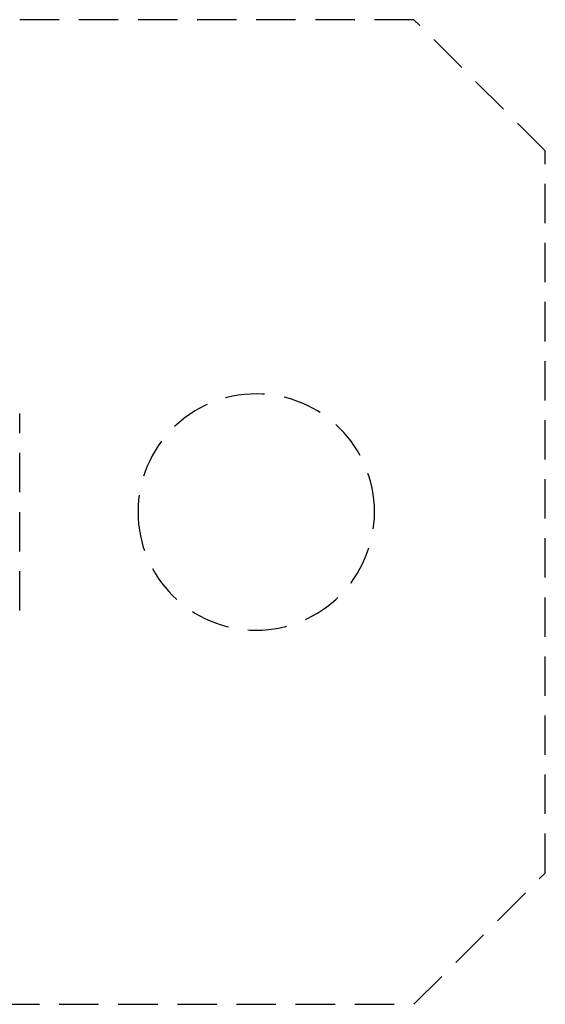
# Model space of a CAD drawing. Extents: x -14178 to 168200, y -13540 to 63670.
# Drawn here: x 22299 to 22339, y 139 to 214 of the extents above; entities that cross this region are included whole.
import ezdxf

# ---------------------------------------------------------------- set-up
doc = ezdxf.new("R2010")
doc.units = 0
doc.linetypes.add('X-2864-BOT-C$0$EDG-DASH-3', pattern=[4.5, 3, -1.5])
doc.layers.add('X-2864-BOT-C$0$Q-SPCQ', color=31, linetype='X-2864-BOT-C$0$EDG-DASH-3')
doc.layers.add('X-XREF', color=7, linetype='CONTINUOUS')

# ---------------------------------------------------------------- blocks, each defined once
blk = doc.blocks.new('X-2864-BOT-C')
at = {"layer": 'X-2864-BOT-C$0$Q-SPCQ'}
for p, q in [((22329.456, 213.617), (22296.156, 213.617)), ((22339.456, 203.617), (22329.456, 213.617)), ((22339.456, 148.617), (22339.456, 203.617)), ((22299.452, 168.617), (22299.452, 183.617)), ((22299.452, 168.617), (22299.452, 183.617)), ((22329.456, 138.617), (22339.456, 148.617)), ((22203.456, 138.617), (22329.456, 138.617))]:
    blk.add_line(p, q, dxfattribs=at)
for start, end in [(0, 180), (180, 0)]:
    blk.add_arc((22317.456, 176.117), 9, start, end, dxfattribs=at)

msp = doc.modelspace()

# ---------------------------------------------------------------- block references
at = {"layer": 'X-XREF'}
msp.add_blockref('X-2864-BOT-C', (0, 0), dxfattribs=at)

doc.saveas('drawing.dxf')
